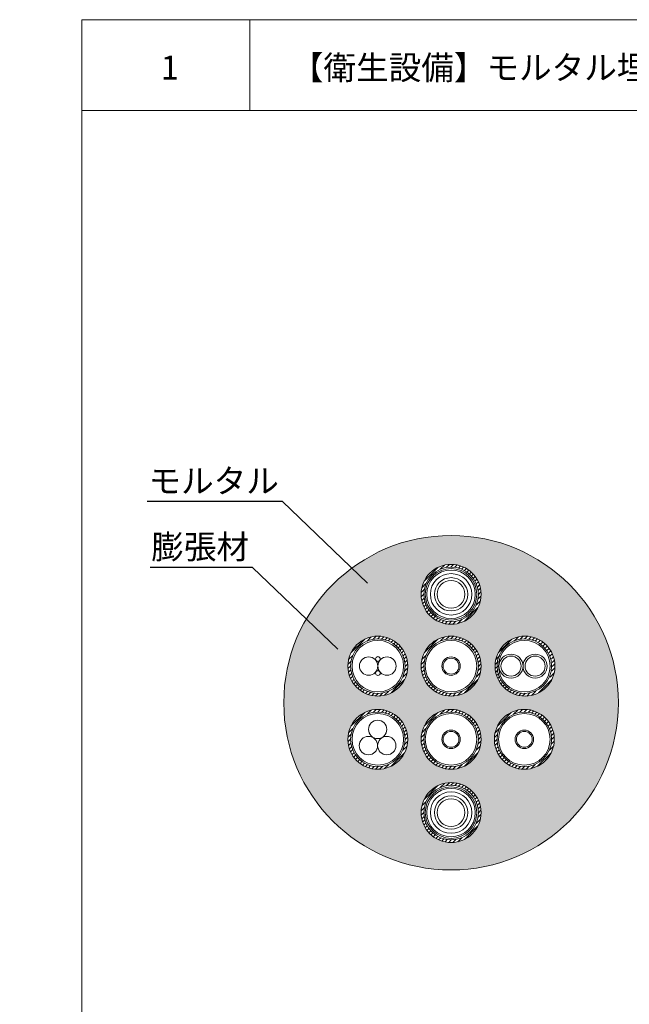
# Model space of a CAD drawing. Units: millimetres. Extents: x 117 to 1981, y 84 to 1108.
# Drawn here: x 1068 to 1145, y 885 to 1009 of the extents above; entities that cross this region are included whole.
import ezdxf
from ezdxf import colors
from ezdxf.entities.mleader import LeaderData, LeaderLine
from ezdxf.math import Vec2, Vec3

# ---------------------------------------------------------------- set-up
doc = ezdxf.new("R2010")
doc.units = ezdxf.units.MM
for name, color, linetype in [('図面枠', 7, 'Continuous'), ('文字', 7, 'Continuous'), ('防火材', 7, 'Continuous')]:
    doc.layers.add(name, color=color, linetype=linetype)
doc.styles.get("Standard").update_dxf_attribs({"font": 'arial.ttf'})

msp = doc.modelspace()

# ---------------------------------------------------------------- hatches: boundary and pattern name
at = {"layer": '防火材', "linetype": 'Continuous', "lineweight": 13}
h = msp.add_hatch(dxfattribs=at)
h.set_pattern_fill('AR-CONC', color=256, scale=0.3)
h.set_pattern_definition([(50, (1076.1337, -755.5371), (2.1517805, -0.1882564), [0.225, -2.475]), (355, (1076.1337, -755.5371), (-0.416254, 2.2565764), [0.18, -1.98]), (100.45144, (1076.313, -755.5528), (1.7355265, 2.06832), [0.1912206, -2.1034263]), (46.1842, (1076.1337, -754.9371), (3.201724, -0.496558), [0.3375, -3.7125]), (96.63564, (1076.4005, -754.9785), (2.803986, 2.922356), [0.286831, -3.155141]), (351.18416, (1076.1337, -754.937), (2.803986, 2.922356), [0.27, -2.97]), (21, (1076.4337, -755.0871), (1.7907212, -1.2078567), [0.225, -2.475]), (326, (1076.4337, -755.0871), (0.729946, 2.17545), [0.18, -1.98]), (71.45144, (1076.583, -755.1878), (2.5206671, 0.9675935), [0.1912206, -2.1034263]), (37.5, (1076.1337, -755.53714), (0.03647957, 0.99868156), [0, -1.956, 0, -2.01, 0, -1.9875]), (7.5, (1076.1337, -755.5371), (0.7892086, 1.18323514), [0, -1.146, 0, -1.911, 0, -0.7575]), (327.5, (1075.4647, -755.53714), (1.6014673, -0.0676646), [0, -0.75, 0, -2.34, 0, -3.105]), (317.5, (1075.1647, -755.5371), (1.7495585, 0.300315), [0, -0.975, 0, -1.554, 0, -2.205])])
h.paths.add_polyline_path([(1101.48336, 923.08656, 1), (1143.4834, 923.08656, 1)])
h.paths.add_polyline_path([(1118.72139, 936.69792, -1), (1126.24538, 936.69792, -1)], flags=16)
h.paths.add_polyline_path([(1119.05726, 936.69792, -1), (1125.9095, 936.69792, -1)], flags=0)
h.paths.add_polyline_path([(1135.52862, 927.68378, -1), (1128.00463, 927.68378, -1)], flags=16)
h.paths.add_polyline_path([(1119.24773, 936.69792, -1), (1125.71903, 936.69792, -1)], flags=0)
h.paths.add_polyline_path([(1119.44082, 936.69792, -1), (1125.52594, 936.69792, -1)], flags=0)
h.paths.add_polyline_path([(1135.10593, 927.68378, -1), (1128.25369, 927.68378, -1)], flags=0)
h.paths.add_polyline_path([(1134.91546, 927.68378, -1), (1128.44416, 927.68378, -1)], flags=0)
h.paths.add_polyline_path([(1119.8798, 936.69792, -1), (1125.08696, 936.69792, -1)], flags=0)
h.paths.add_polyline_path([(1120.39102, 936.69792, -1), (1124.57574, 936.69792, -1)], flags=0)
h.paths.add_polyline_path([(1131.27071, 927.68378, -1), (1128.74503, 927.68378, -1)], flags=0)
h.paths.add_polyline_path([(1126.24538, 927.68378, -1), (1118.72139, 927.68378, -1)], flags=16)
h.paths.add_polyline_path([(1125.9095, 927.68378, -1), (1119.05726, 927.68378, -1)], flags=0)
h.paths.add_polyline_path([(1125.71903, 927.68378, -1), (1119.24773, 927.68378, -1)], flags=0)
h.paths.add_polyline_path([(1135.44181, 918.48935, -1), (1127.91781, 918.48935, -1)], flags=16)
h.paths.add_polyline_path([(1135.10593, 918.48935, -1), (1128.25369, 918.48935, -1)], flags=0)
h.paths.add_polyline_path([(1134.91546, 918.48935, -1), (1128.44416, 918.48935, -1)], flags=0)
h.paths.add_polyline_path([(1117.04895, 927.68378, -1), (1109.52496, 927.68378, -1)], flags=16)
h.paths.add_polyline_path([(1126.24538, 918.48935, -1), (1118.72139, 918.48935, -1)], flags=16)
h.paths.add_polyline_path([(1116.71307, 927.68378, -1), (1109.86083, 927.68378, -1)], flags=0)
h.paths.add_polyline_path([(1116.5226, 927.68378, -1), (1110.05131, 927.68378, -1)], flags=0)
h.paths.add_polyline_path([(1125.9095, 918.48935, -1), (1119.05726, 918.48935, -1)], flags=0)
h.paths.add_polyline_path([(1125.71903, 918.48935, -1), (1119.24773, 918.48935, -1)], flags=0)
h.paths.add_polyline_path([(1113.55635, 926.94326, -1.290452508), (1113.00386, 926.80084, -0.658369626), (1113.50102, 927.01476, -1.369921555), (1115.59186, 927.68378, -0.700319546)], flags=0)
h.paths.add_polyline_path([(1117.04895, 918.48935, -1), (1109.52496, 918.48935, -1)], flags=16)
h.paths.add_polyline_path([(1116.71307, 918.48935, -1), (1109.86083, 918.48935, -1)], flags=0)
h.paths.add_polyline_path([(1116.5226, 918.48935, -1), (1110.05131, 918.48935, -1)], flags=0)
h.paths.add_polyline_path([(1126.24538, 909.29492, -1), (1118.72139, 909.29492, -1)], flags=16)
h.paths.add_polyline_path([(1125.9095, 909.29492, -1), (1119.05726, 909.29492, -1)], flags=0)
h.paths.add_polyline_path([(1125.71903, 909.29492, -1), (1119.24773, 909.29492, -1)], flags=0)
h.paths.add_polyline_path([(1125.52594, 909.29492, -1), (1119.44082, 909.29492, -1)], flags=0)
h.paths.add_polyline_path([(1125.08696, 909.29492, -1), (1119.8798, 909.29492, -1)], flags=0)
h.paths.add_polyline_path([(1124.57574, 909.29492, -1), (1120.39102, 909.29492, -1)], flags=0)
h.paths.add_polyline_path([(1124.22311, 909.29492, -1), (1120.74366, 909.29492, -1)], flags=0)
h = msp.add_hatch(dxfattribs=at)
h.set_pattern_fill('ANSI31', color=256, scale=3)
h.set_pattern_definition([(45, (1076.1337, -755.53714), (-0.26516504, 0.26516504), [])])
h.paths.add_polyline_path([(1126.24538, 936.69792, 1), (1118.72139, 936.69792, 1)])
h.paths.add_polyline_path([(1125.9095, 936.69792, 1), (1119.05726, 936.69792, 1)], flags=16)
h.paths.add_polyline_path([(1125.71903, 936.69792, 1), (1119.24773, 936.69792, 1)], flags=0)
h.paths.add_polyline_path([(1125.52594, 936.69792, 1), (1119.44082, 936.69792, 1)], flags=0)
h.paths.add_polyline_path([(1125.08696, 936.69792, -1), (1119.8798, 936.69792, -1)], flags=0)
h.paths.add_polyline_path([(1124.57574, 936.69792, -1), (1120.39102, 936.69792, -1)], flags=0)
h = msp.add_hatch(dxfattribs=at)
h.set_pattern_fill('ANSI31', color=256, scale=3)
h.set_pattern_definition([(45, (1066.93726, -764.5513), (-0.26516504, 0.26516504), [])])
h.paths.add_polyline_path([(1109.52496, 927.68378, 1), (1117.04895, 927.68378, 1)])
h.paths.add_polyline_path([(1116.71307, 927.68378, -1), (1109.86083, 927.68378, -1)], flags=16)
h.paths.add_polyline_path([(1116.5226, 927.68378, -1), (1110.05131, 927.68378, -1)], flags=0)
h.paths.add_polyline_path([(1116.32952, 927.68378, -1), (1110.24439, 927.68378, -1)], flags=0)
h.paths.add_polyline_path([(1115.89053, 927.68378, -1), (1110.68338, 927.68378, -1)], flags=0)
h.paths.add_polyline_path([(1115.37931, 927.68378, -1), (1111.19459, 927.68378, -1)], flags=0)
h.paths.add_polyline_path([(1115.02668, 927.68378, -1), (1111.54723, 927.68378, -1)], flags=0)
h = msp.add_hatch(dxfattribs=at)
h.set_pattern_fill('ANSI31', color=256, scale=3)
h.set_pattern_definition([(45, (1076.1337, -764.5513), (-0.26516504, 0.26516504), [])])
h.paths.add_polyline_path([(1118.72139, 927.68378, 1), (1126.24538, 927.68378, 1)])
h.paths.add_polyline_path([(1125.9095, 927.68378, -1), (1119.05726, 927.68378, -1)], flags=16)
h.paths.add_polyline_path([(1125.71903, 927.68378, -1), (1119.24773, 927.68378, -1)], flags=0)
h.paths.add_polyline_path([(1125.52594, 927.68378, -1), (1119.44082, 927.68378, -1)], flags=0)
h.paths.add_polyline_path([(1125.08696, 927.68378, -1), (1119.8798, 927.68378, -1)], flags=0)
h.paths.add_polyline_path([(1124.57574, 927.68378, -1), (1120.39102, 927.68378, -1)], flags=0)
h.paths.add_polyline_path([(1124.22311, 927.68378, -1), (1120.74366, 927.68378, -1)], flags=0)
h = msp.add_hatch(dxfattribs=at)
h.set_pattern_fill('ANSI31', color=256, scale=3)
h.set_pattern_definition([(45, (1085.41693, -764.5513), (-0.26516504, 0.26516504), [])])
h.paths.add_polyline_path([(1128.00463, 927.68378, 1), (1135.52862, 927.68378, 1)])
h.paths.add_polyline_path([(1135.19275, 927.68378, -1), (1128.3405, 927.68378, -1)], flags=16)
h.paths.add_polyline_path([(1135.00227, 927.68378, -1), (1128.53098, 927.68378, -1)], flags=0)
h.paths.add_polyline_path([(1134.80919, 927.68378, -1), (1128.72406, 927.68378, -1)], flags=0)
h.paths.add_polyline_path([(1134.3702, 927.68378, -1), (1129.16305, 927.68378, -1)], flags=0)
h.paths.add_polyline_path([(1133.85899, 927.68378, -1), (1129.67427, 927.68378, -1)], flags=0)
h.paths.add_polyline_path([(1133.50635, 927.68378, -1), (1130.0269, 927.68378, -1)], flags=0)
h = msp.add_hatch(dxfattribs=at)
h.set_pattern_fill('ANSI31', color=256, scale=3)
h.set_pattern_definition([(45, (1066.93726, -773.7457), (-0.26516504, 0.26516504), [])])
h.paths.add_polyline_path([(1109.52496, 918.48935, 1), (1117.04895, 918.48935, 1)])
h.paths.add_polyline_path([(1116.71307, 918.48935, -1), (1109.86083, 918.48935, -1)], flags=16)
h.paths.add_polyline_path([(1116.5226, 918.48935, -1), (1110.05131, 918.48935, -1)], flags=0)
h.paths.add_polyline_path([(1116.32952, 918.48935, -1), (1110.24439, 918.48935, -1)], flags=0)
h.paths.add_polyline_path([(1115.89053, 918.48935, -1), (1110.68338, 918.48935, -1)], flags=0)
h.paths.add_polyline_path([(1115.37931, 918.48935, -1), (1111.19459, 918.48935, -1)], flags=0)
h.paths.add_polyline_path([(1115.02668, 918.48935, -1), (1111.54723, 918.48935, -1)], flags=0)
h = msp.add_hatch(dxfattribs=at)
h.set_pattern_fill('ANSI31', color=256, scale=3)
h.set_pattern_definition([(45, (1076.1337, -773.7457), (-0.26516504, 0.26516504), [])])
h.paths.add_polyline_path([(1118.72139, 918.48935, 1), (1126.24538, 918.48935, 1)])
h.paths.add_polyline_path([(1125.9095, 918.48935, -1), (1119.05726, 918.48935, -1)], flags=16)
h.paths.add_polyline_path([(1125.71903, 918.48935, -1), (1119.24773, 918.48935, -1)], flags=0)
h.paths.add_polyline_path([(1125.52594, 918.48935, -1), (1119.44082, 918.48935, -1)], flags=0)
h.paths.add_polyline_path([(1125.08696, 918.48935, -1), (1119.8798, 918.48935, -1)], flags=0)
h.paths.add_polyline_path([(1124.57574, 918.48935, -1), (1120.39102, 918.48935, -1)], flags=0)
h.paths.add_polyline_path([(1124.22311, 918.48935, -1), (1120.74366, 918.48935, -1)], flags=0)
h = msp.add_hatch(dxfattribs=at)
h.set_pattern_fill('ANSI31', color=256, scale=3)
h.set_pattern_definition([(45, (1085.3301, -773.7457), (-0.26516504, 0.26516504), [])])
h.paths.add_polyline_path([(1127.91781, 918.48935, 1), (1135.44181, 918.48935, 1)])
h.paths.add_polyline_path([(1135.10593, 918.48935, -1), (1128.25369, 918.48935, -1)], flags=16)
h.paths.add_polyline_path([(1134.91546, 918.48935, -1), (1128.44416, 918.48935, -1)], flags=0)
h.paths.add_polyline_path([(1134.72237, 918.48935, -1), (1128.63725, 918.48935, -1)], flags=0)
h.paths.add_polyline_path([(1134.28339, 918.48935, -1), (1129.07623, 918.48935, -1)], flags=0)
h.paths.add_polyline_path([(1133.77217, 918.48935, -1), (1129.58745, 918.48935, -1)], flags=0)
h.paths.add_polyline_path([(1133.41954, 918.48935, -1), (1129.94008, 918.48935, -1)], flags=0)
h = msp.add_hatch(dxfattribs=at)
h.set_pattern_fill('ANSI31', color=256, scale=3)
h.set_pattern_definition([(45, (1076.1337, -782.94014), (-0.26516504, 0.26516504), [])])
h.paths.add_polyline_path([(1118.72139, 909.29492, 1), (1126.24538, 909.29492, 1)])
h.paths.add_polyline_path([(1125.9095, 909.29492, -1), (1119.05726, 909.29492, -1)], flags=16)
h.paths.add_polyline_path([(1125.71903, 909.29492, -1), (1119.24773, 909.29492, -1)], flags=0)
h.paths.add_polyline_path([(1125.52594, 909.29492, -1), (1119.44082, 909.29492, -1)], flags=0)
h.paths.add_polyline_path([(1125.08696, 909.29492, -1), (1119.8798, 909.29492, -1)], flags=0)
h.paths.add_polyline_path([(1124.57574, 909.29492, -1), (1120.39102, 909.29492, -1)], flags=0)
h.paths.add_polyline_path([(1124.22311, 909.29492, -1), (1120.74366, 909.29492, -1)], flags=0)

# ---------------------------------------------------------------- linework, layer by layer
at = {"layer": '図面枠', "linetype": 'Continuous', "lineweight": 13}
for p, q in [((1076.13368, 1008.84596), (1076.13368, 711.84596)), ((1286.13368, 1008.84596), (1076.13368, 1008.84596)), ((1097.20309, 1008.84596), (1097.20309, 997.44795)), ((1286.13368, 997.44795), (1076.13368, 997.44795))]:
    msp.add_line(p, q, dxfattribs=at)
at = {"layer": '防火材', "linetype": 'Continuous', "lineweight": 13}
for centre, radius in [((1122.48338, 936.69792), 3.762), ((1122.48338, 936.69792), 3.42612), ((1122.48338, 936.69792), 3.23565), ((1122.48338, 936.69792), 3.04256), ((1122.48338, 936.69792), 2.60358), ((1122.48338, 936.69792), 2.09236), ((1122.48338, 936.69792), 1.73973), ((1113.28695, 927.68378), 3.762), ((1113.28695, 927.68378), 3.42612), ((1113.28695, 927.68378), 3.23565), ((1122.48338, 927.68378), 3.762), ((1122.48338, 927.68378), 3.42612), ((1122.48338, 927.68378), 3.23565), ((1131.76663, 927.68378), 3.762), ((1131.67981, 927.68378), 3.42612), ((1131.67981, 927.68378), 3.23565), ((1112.1345, 927.68378), 1.15245), ((1113.29846, 928.57897), 0.2946), ((1114.43941, 927.68378), 1.15245), ((1122.48338, 927.68378), 1.15667), ((1122.48338, 927.68378), 0.99302), ((1130.00787, 927.68378), 1.5108), ((1130.00787, 927.68378), 1.26284), ((1133.02946, 927.68378), 1.5108), ((1133.02946, 927.68378), 1.26284), ((1113.29846, 926.80084), 0.2946), ((1113.28695, 918.48935), 3.762), ((1122.48338, 918.48935), 3.762), ((1131.67981, 918.48935), 3.762), ((1113.28695, 918.48935), 3.42612), ((1113.28695, 918.48935), 3.23565), ((1122.48338, 918.48935), 3.42612), ((1122.48338, 918.48935), 3.23565), ((1131.67981, 918.48935), 3.42612), ((1131.67981, 918.48935), 3.23565), ((1113.26742, 919.73811), 1.15245), ((1112.1093, 917.70688), 1.15245), ((1114.41421, 917.70688), 1.15245), ((1122.48338, 918.48935), 1.15667), ((1122.48338, 918.48935), 0.99302), ((1131.67981, 918.48935), 1.15667), ((1131.67981, 918.48935), 0.99302), ((1122.48338, 909.29492), 3.762), ((1122.48338, 909.29492), 3.42612), ((1122.48338, 909.29492), 3.23565), ((1122.48338, 909.29492), 3.04256), ((1122.48338, 909.29492), 2.60358), ((1122.48338, 909.29492), 2.09236), ((1122.48338, 909.29492), 1.73973)]:
    msp.add_circle(centre, radius, dxfattribs=at)
for start, end in [(0, 180), (180, 0)]:
    msp.add_arc((1122.48338, 923.08656), 21.00002, start, end, dxfattribs=at)

# ---------------------------------------------------------------- texts
at = {"layer": '文字', "linetype": 'Continuous', "lineweight": 13, "char_height": 3, "attachment_point": 1, "line_spacing_factor": 0.75}
for s, width, heights, insert in [('{\\fMS PGothic|b0|i0|c128|p50;1}', 4.1788254, [4.72476], (1086.04287, 1004.32694)), ('【衛生設備】モルタル埋設丸穴工法\u3000ＲＣ・ＡＬＣ床（適合品番：ＨＤ-Ｓ/ＨＤ-Ｌ）', 155.4780086, [3.08437], (1102.36898, 1004.32694))]:
    msp.add_mtext_dynamic_manual_height_columns(s, width=width, gutter_width=0.88496, heights=heights, dxfattribs=dict(at, insert=insert))

# ---------------------------------------------------------------- leaders
at = {"layer": '文字', "linetype": 'Continuous', "lineweight": 13}
ml = msp.add_multileader_mtext('Standard', dxfattribs=at)
ml.set_content('モルタル', color=256)
ml.set_leader_properties()
ml.build(insert=Vec2(0, 0))
ml.multileader.update_dxf_attribs({"text_left_attachment_type": 5, "text_right_attachment_type": 5, "dogleg_length": 0.36, "arrow_head_size": 2})
ctx = ml.context
ctx.base_point, ctx.char_height, ctx.arrow_head_size, ctx.landing_gap_size, ctx.plane_origin = Vec3(1085.19552, 948.35522), 3, 2, 0.09, Vec3(1109.61813, 936.77234)
ctx.left_attachment, ctx.right_attachment, ctx.text_align_type = 5, 5, 2
notes = []
notes.append((ctx, [(0, (1, 1, 0), (1101.31506, 948.35522), (-1, 0), 0.36, [(0, [(1113.43589, 936.70372)], 0, [])])]))
ctx.mtext.insert, ctx.mtext.width, ctx.mtext.alignment, ctx.mtext.flow_direction = Vec3(1100.86506, 952.43249), 28.7939426, 3, 5
ml = msp.add_multileader_mtext('Standard', dxfattribs=at)
ml.set_content('膨張材', color=256)
ml.set_leader_properties()
ml.build(insert=Vec2(0, 0))
ml.multileader.update_dxf_attribs({"text_left_attachment_type": 5, "text_right_attachment_type": 5, "dogleg_length": 0.36, "arrow_head_size": 2})
ctx = ml.context
ctx.base_point, ctx.char_height, ctx.arrow_head_size, ctx.landing_gap_size, ctx.plane_origin = Vec3(1084.366, 940.08018), 3, 2, 0.09, Vec3(1105.87385, 928.4973)
ctx.left_attachment, ctx.right_attachment, ctx.text_align_type = 5, 5, 2
notes.append((ctx, [(0, (1, 1, 0), (1097.57078, 940.08018), (-1, 0), 0.36, [(0, [(1109.69161, 928.42868)], 0, [])])]))
ctx.mtext.insert, ctx.mtext.width, ctx.mtext.alignment, ctx.mtext.flow_direction = Vec3(1097.12078, 944.15745), 28.7939426, 3, 5
for ctx, leaders in notes:
    for number, flags, end, landing, length, lines in leaders:
        leader = LeaderData()
        leader.index, (leader.has_last_leader_line, leader.has_dogleg_vector, leader.attachment_direction) = number, flags
        leader.last_leader_point, leader.dogleg_vector, leader.dogleg_length = Vec3(end), Vec3(landing), length
        for number, points, colour, breaks in lines:
            line = LeaderLine()
            line.index, line.vertices, line.color, line.breaks = number, Vec3.list(points), colors.encode_raw_color(colour), breaks
            leader.lines.append(line)
        ctx.leaders.append(leader)

doc.saveas('drawing.dxf')
